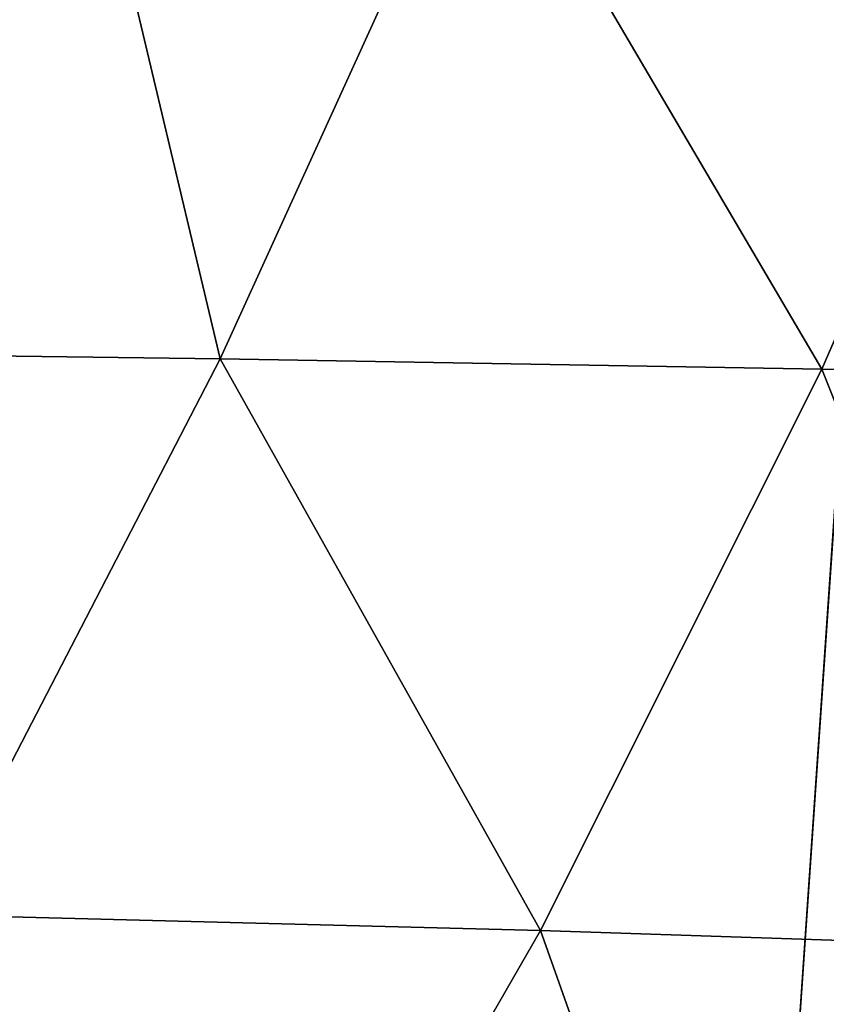
# Model space of a CAD drawing. Extents: x -55 to 55, y -31 to 1.
# Drawn here: x 41 to 45, y -10 to -5 of the extents above; entities that cross this region are included whole.
import ezdxf

# ---------------------------------------------------------------- set-up
doc = ezdxf.new("R2010")
doc.units = 0
doc.header["$MEASUREMENT"] = 0
doc.layers.get('0').update_dxf_attribs({"linetype": 'CONTINUOUS'})

msp = doc.modelspace()

# ---------------------------------------------------------------- linework, layer by layer
for points in [[(-45.6, 1, -58.7109), (45.6, 1, -58.7109), (43.4402, -30.4279, -58.7109)], [(43.4402, -30.4279, -58.7109), (43.1818, -30.5638, -58.7109), (-45.6, 1, -58.7109)], [(-45.6, 1, -58.7109), (43.1818, -30.5638, -58.7109), (43.0805, -30.5836, -58.7109)], [(-45.6, 1, -58.7109), (43.0805, -30.5836, -58.7109), (43.0361, -30.5852, -58.7109)], [(43.0361, -30.5852, -58.7109), (-43.0361, -30.5852, -58.7109), (-45.6, 1, -58.7109)], [(43.4402, -30.4279, -58.7109), (45.6, 1, -58.7109), (46.9288, 0.9485, -58.7109)], [(43.4402, -30.4279, -58.7109), (46.9288, 0.9485, -58.7109), (48.1407, 0.9016, -58.7109)], [(49.6133, 0.8445, -58.7109), (43.4402, -30.4279, -58.7109), (48.1407, 0.9016, -58.7109)], [(50.26, 0.7569, -58.7109), (43.4402, -30.4279, -58.7109), (49.6133, 0.8445, -58.7109)], [(50.26, 0.7569, -58.7109), (52.0639, 0.5125, -58.7109), (43.4402, -30.4279, -58.7109)], [(43.4402, -30.4279, -58.7109), (52.0639, 0.5125, -58.7109), (53.2161, 0.3564, -58.7109)], [(43.4402, -30.4279, -58.7109), (53.2161, 0.3564, -58.7109), (53.6266, 0.2787, -58.7109)], [(53.6266, 0.2787, -58.7109), (53.9871, 0.1632, -58.7109), (43.4402, -30.4279, -58.7109)], [(43.4402, -30.4279, -58.7109), (53.9871, 0.1632, -58.7109), (53.9937, 0.1598, -58.7109)], [(43.4402, -30.4279, -58.7109), (53.9937, 0.1598, -58.7109), (54.1294, 0.0894, -58.7109)], [(54.1294, 0.0894, -58.7109), (54.3157, -0.0514, -58.7109), (43.4402, -30.4279, -58.7109)], [(54.3157, -0.0514, -58.7109), (54.4313, -0.1388, -58.7109), (43.4402, -30.4279, -58.7109)], [(43.4402, -30.4279, -58.7109), (54.4313, -0.1388, -58.7109), (54.5412, -0.2556, -58.7109)], [(43.4402, -30.4279, -58.7109), (54.5412, -0.2556, -58.7109), (54.5859, -0.3229, -58.7109)], [(43.4402, -30.4279, -58.7109), (54.5859, -0.3229, -58.7109), (54.7506, -0.5709, -58.7109)], [(54.7506, -0.5709, -58.7109), (54.8156, -0.7175, -58.7109), (43.4402, -30.4279, -58.7109)], [(43.4402, -30.4279, -58.7109), (54.8156, -0.7175, -58.7109), (54.8931, -1.0224, -58.7109)], [(43.4402, -30.4279, -58.7109), (54.8931, -1.0224, -58.7109), (43.4442, -30.4245, -58.7109)], [(43.4442, -30.4245, -58.7109), (54.8931, -1.0224, -58.7109), (43.5364, -30.3158, -58.7109)], [(54.8931, -1.0224, -58.7109), (46.8423, -25.1438, -58.7109), (43.5364, -30.3158, -58.7109)], [(40.9314, -1.7162, 47.5384), (38.7462, -6.6652, 46.9473), (42.1182, -6.7097, 44.3042)], [(43.3469, -4.0124, 44.6682), (40.9314, -1.7162, 47.5384), (42.1182, -6.7097, 44.3042)], [(43.3469, -4.0124, 44.6682), (42.1182, -6.7097, 44.3042), (44.9599, -6.7578, 41.0667)], [(44.9599, -6.7578, 41.0667), (46.1418, -4.0387, 41.3852), (43.3469, -4.0124, 44.6682)], [(44.9599, -6.7578, 41.0667), (47.3203, -6.8089, 37.1823), (46.1418, -4.0387, 41.3852)], [(42.1182, -6.7097, 44.3042), (38.7462, -6.6652, 46.9473), (40.7593, -9.3351, 43.7818)], [(42.1182, -6.7097, 44.3042), (40.7593, -9.3351, 43.7818), (43.632, -9.4098, 40.6067)], [(44.9599, -6.7578, 41.0667), (42.1182, -6.7097, 44.3042), (43.632, -9.4098, 40.6067)], [(44.9599, -6.7578, 41.0667), (43.632, -9.4098, 40.6067), (46.05, -9.4894, 36.7985)], [(46.05, -9.4894, 36.7985), (47.3203, -6.8089, 37.1823), (44.9599, -6.7578, 41.0667)], [(39.2458, -11.9031, 43.0944), (42.1342, -12.0112, 39.9992), (40.7593, -9.3351, 43.7818)], [(43.632, -9.4098, 40.6067), (40.7593, -9.3351, 43.7818), (42.1342, -12.0112, 39.9992)], [(43.632, -9.4098, 40.6067), (42.1342, -12.0112, 39.9992), (44.5947, -12.1263, 36.2859)], [(46.05, -9.4894, 36.7985), (43.632, -9.4098, 40.6067), (44.5947, -12.1263, 36.2859)], [(46.05, -9.4894, 36.7985), (44.5947, -12.1263, 36.2859), (46.6576, -12.2473, 31.9108)]]:
    msp.add_3dface(points)

doc.saveas('drawing.dxf')
